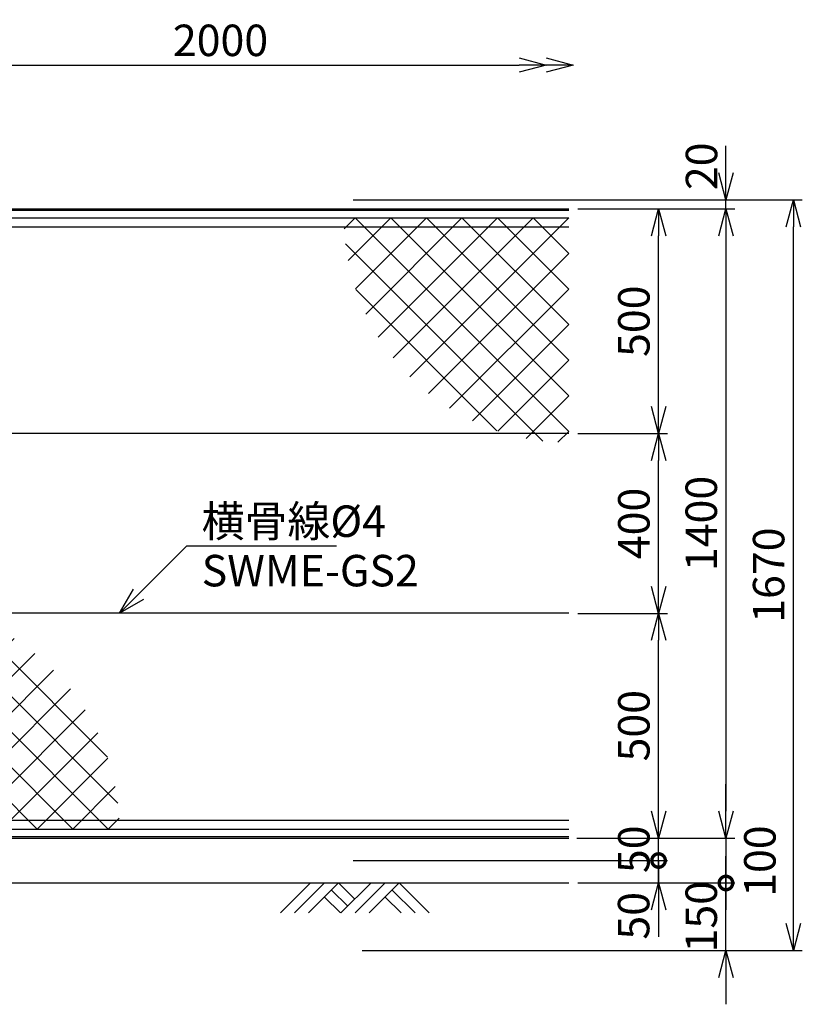
# Model space of a CAD drawing. Units: millimetres. Extents: x 172 to 11218, y 354 to 4153.
# Drawn here: x 3300 to 5042, y 1562 to 3753 of the extents above; entities that cross this region are included whole.
import ezdxf

# ---------------------------------------------------------------- set-up
doc = ezdxf.new("R2010")
doc.units = ezdxf.units.MM
doc.header["$LTSCALE"] = 0.2
for name, color, linetype in [('L', 7, 'Continuous'), ('M', 82, 'Continuous'), ('TEXT', 150, 'Continuous')]:
    doc.layers.add(name, color=color, linetype=linetype)
doc.styles.add('NCE', font='romans.shx', dxfattribs={"width": 0.8, "bigfont": 'extfont.shx'})
doc.dimstyles.new('NCE_new_20', dxfattribs={"dimscale": 20, "dimtxt": 3.5, "dimasz": 3, "dimexe": 1, "dimexo": 1, "dimgap": 1, "dimtad": 1, "dimdsep": 46, "dimtxsty": 'NCE', "dimblk": 'OPEN30', "dimcen": 0, "dimclrd": 7, "dimclre": 7, "dimclrt": 256, "dimaunit": 1, "dimadec": 1, "dimazin": 0, "dimtfac": 1, "dimtix": 1, "dimtmove": 2, "dimatfit": 2, "dimldrblk": 'OPEN30', "dimfxl": 0, "dimtolj": 1, "dimtzin": 0, "dimarcsym": 0})

# ---------------------------------------------------------------- blocks, each defined once
blk = doc.blocks.new('土')
at = {"layer": 'L'}
for p, q in [((0, 0), (-66.8, -66.8)), ((31.5, 0), (-35.3, -66.8)), ((63, 0), (-3.8, -66.8)), ((47.2, -15.8), (83.3, -51.8)), ((63, 0), (99, -36)), ((135, 0), (68.2, -66.8)), ((166.5, 0), (99.7, -66.8)), ((198, 0), (131.2, -66.8)), ((182.2, -15.8), (233.3, -66.8)), ((198, 0), (264.8, -66.8)), ((31.5, -31.5), (66.8, -66.8)), ((166.5, -31.5), (201.8, -66.8))]:
    blk.add_line(p, q, dxfattribs=at)
blk = doc.blocks.new('ひし形金網（56）')
at = {"layer": 'M'}
for p, q in [((24.2, 499.4), (0, 475.2)), ((94.9, 490.9), (0, 396)), ((57.7, 496.7), (496.7, 57.7)), ((475.2, 0), (0, 475.2)), ((157.7, 474.5), (0, 316.8)), ((159.8, 473.8), (473.8, 159.8)), ((214.2, 451.8), (0, 237.6)), ((265.4, 423.8), (0, 158.4)), ((396, 0), (0, 396)), ((311.7, 390.9), (0, 79.2)), ((353.6, 353.6), (0, 0)), ((316.8, 0), (0, 316.8)), ((390.9, 311.7), (79.2, 0)), ((423.8, 265.4), (158.4, 0)), ((237.6, 0), (0, 237.6)), ((237.6, 0), (0, 237.6)), ((451.8, 214.2), (237.6, 0)), ((158.4, 0), (0, 158.4)), ((474.5, 157.7), (316.8, 0)), ((490.9, 94.9), (396, 0)), ((79.2, 0), (0, 79.2)), ((499.4, 24.2), (475.2, 0))]:
    blk.add_line(p, q, dxfattribs=at)
blk = doc.blocks.new('_OPEN30')
at = {"color": 0, "linetype": 'ByBlock'}
for p, q in [((-1, 0.268), (0, 0)), ((0, 0), (-1, -0.268)), ((0, 0), (-1, 0))]:
    blk.add_line(p, q, dxfattribs=at)
blk = doc.blocks.new('_DotSmall')
at = {"color": 0, "linetype": 'ByBlock', "const_width": 0.5}
blk.add_lwpolyline([(-0.0625, 0, 1), (0.0625, 0, 1)], format="xyb", close=True, dxfattribs=at)
blk = doc.blocks.new('*D65')
at = {"layer": 'TEXT', "color": 7, "lineweight": -2}
for p, q in [((4721.9, 1881.7), (4721.9, 1941.7)), ((4041.9, 1881.7), (4741.9, 1881.7)), ((4721.9, 1831.7), (4721.9, 1881.7)), ((4541.9, 1831.7), (4741.9, 1831.7)), ((4721.9, 1771.7), (4721.9, 1711.7))]:
    blk.add_line(p, q, dxfattribs=at)
at = {"layer": 'TEXT', "color": 7, "lineweight": -2, "xscale": 60, "yscale": 60, "zscale": 60}
for name, p, rotation in [('_DotSmall', (4721.9, 1881.7), 270), ('_OPEN30', (4721.9, 1831.7), 90)]:
    blk.add_blockref(name, p, dxfattribs=dict(at, rotation=rotation))
at = {"layer": 'TEXT', "insert": (4666.4, 1758.7), "char_height": 70, "attachment_point": 5, "rotation": 90, "style": 'NCE'}
blk.add_mtext('\\A1;50', dxfattribs=at)
blk = doc.blocks.new('*D66')
at = {"layer": 'TEXT', "color": 7, "lineweight": -2}
for p, q in [((4721.9, 1991.7), (4721.9, 2051.7)), ((4541.9, 1931.7), (4741.9, 1931.7)), ((4721.9, 1881.7), (4721.9, 1931.7)), ((4041.9, 1881.7), (4741.9, 1881.7)), ((4721.9, 1881.7), (4721.9, 1821.7))]:
    blk.add_line(p, q, dxfattribs=at)
at = {"layer": 'TEXT', "color": 7, "lineweight": -2, "xscale": 60, "yscale": 60, "zscale": 60, "rotation": 270}
blk.add_blockref('_OPEN30', (4721.9, 1931.7), dxfattribs=at)
at = {"layer": 'TEXT', "insert": (4666.9, 1906.7), "char_height": 70, "attachment_point": 5, "rotation": 90, "style": 'NCE'}
blk.add_mtext('\\A1;50', dxfattribs=at)
blk = doc.blocks.new('_NONE')
at = {"color": 0}
blk.add_circle((0, 0), 0.001, dxfattribs=at)
blk = doc.blocks.new('*D67')
at = {"layer": 'TEXT', "color": 7, "lineweight": -2}
for p, q in [((4541.9, 2431.7), (4741.9, 2431.7)), ((4721.9, 1991.7), (4721.9, 2371.7)), ((4541.9, 1931.7), (4741.9, 1931.7))]:
    blk.add_line(p, q, dxfattribs=at)
at = {"layer": 'TEXT', "color": 7, "lineweight": -2, "xscale": 60, "yscale": 60, "zscale": 60}
for p, rotation in [((4721.9, 2431.7), 90), ((4721.9, 1931.7), 270)]:
    blk.add_blockref('_OPEN30', p, dxfattribs=dict(at, rotation=rotation))
at = {"layer": 'TEXT', "insert": (4666.9, 2181.7), "char_height": 70, "attachment_point": 5, "rotation": 90, "style": 'NCE'}
blk.add_mtext('\\A1;500', dxfattribs=at)
blk = doc.blocks.new('*D68')
at = {"layer": 'TEXT', "color": 7, "lineweight": -2}
for p, q in [((4541.9, 2831.7), (4741.9, 2831.7)), ((4721.9, 2491.7), (4721.9, 2771.7)), ((4541.9, 2431.7), (4741.9, 2431.7))]:
    blk.add_line(p, q, dxfattribs=at)
at = {"layer": 'TEXT', "color": 7, "lineweight": -2, "xscale": 60, "yscale": 60, "zscale": 60}
for p, rotation in [((4721.9, 2831.7), 90), ((4721.9, 2431.7), 270)]:
    blk.add_blockref('_OPEN30', p, dxfattribs=dict(at, rotation=rotation))
at = {"layer": 'TEXT', "insert": (4666.9, 2631.7), "char_height": 70, "attachment_point": 5, "rotation": 90, "style": 'NCE'}
blk.add_mtext('\\A1;400', dxfattribs=at)
blk = doc.blocks.new('*D69')
at = {"layer": 'TEXT', "color": 7, "lineweight": -2}
for p, q in [((4541.9, 3331.7), (4741.9, 3331.7)), ((4721.9, 2891.7), (4721.9, 3271.7)), ((4541.9, 2831.7), (4741.9, 2831.7))]:
    blk.add_line(p, q, dxfattribs=at)
at = {"layer": 'TEXT', "color": 7, "lineweight": -2, "xscale": 60, "yscale": 60, "zscale": 60}
for p, rotation in [((4721.9, 3331.7), 90), ((4721.9, 2831.7), 270)]:
    blk.add_blockref('_OPEN30', p, dxfattribs=dict(at, rotation=rotation))
at = {"layer": 'TEXT', "insert": (4666.9, 3081.7), "char_height": 70, "attachment_point": 5, "rotation": 90, "style": 'NCE'}
blk.add_mtext('\\A1;500', dxfattribs=at)
blk = doc.blocks.new('*D70')
at = {"layer": 'TEXT', "color": 7, "lineweight": -2}
for p, q in [((4541.9, 3331.7), (4891.9, 3331.7)), ((4871.9, 3271.7), (4871.9, 1991.7)), ((4540, 1931.7), (4891.9, 1931.7))]:
    blk.add_line(p, q, dxfattribs=at)
at = {"layer": 'TEXT', "color": 7, "lineweight": -2, "xscale": 60, "yscale": 60, "zscale": 60}
for p, rotation in [((4871.9, 3331.7), 90), ((4871.9, 1931.7), 270)]:
    blk.add_blockref('_OPEN30', p, dxfattribs=dict(at, rotation=rotation))
at = {"layer": 'TEXT', "insert": (4816.9, 2631.7), "char_height": 70, "attachment_point": 5, "rotation": 90, "style": 'NCE'}
blk.add_mtext('\\A1;1400', dxfattribs=at)
blk = doc.blocks.new('*D71')
at = {"layer": 'TEXT', "color": 7, "lineweight": -2}
for p, q in [((4871.9, 1991.7), (4871.9, 2051.7)), ((4540, 1931.7), (4891.9, 1931.7)), ((4871.9, 1931.7), (4871.9, 1831.7)), ((4541.9, 1831.7), (4891.9, 1831.7)), ((4871.9, 1831.7), (4871.9, 1771.7))]:
    blk.add_line(p, q, dxfattribs=at)
at = {"layer": 'TEXT', "color": 7, "lineweight": -2, "xscale": 60, "yscale": 60, "zscale": 60, "rotation": 270}
blk.add_blockref('_OPEN30', (4871.9, 1931.7), dxfattribs=at)
at = {"layer": 'TEXT', "insert": (4947.4, 1880.4), "char_height": 70, "attachment_point": 5, "rotation": 90, "style": 'NCE'}
blk.add_mtext('\\A1;100', dxfattribs=at)
blk = doc.blocks.new('*D72')
at = {"layer": 'TEXT', "color": 7, "lineweight": -2}
for p, q in [((4041.9, 3351.7), (5041.9, 3351.7)), ((5021.9, 1741.7), (5021.9, 3291.7)), ((4061.9, 1681.7), (5041.9, 1681.7))]:
    blk.add_line(p, q, dxfattribs=at)
at = {"layer": 'TEXT', "color": 7, "lineweight": -2, "xscale": 60, "yscale": 60, "zscale": 60}
for p, rotation in [((5021.9, 3351.7), 90), ((5021.9, 1681.7), 270)]:
    blk.add_blockref('_OPEN30', p, dxfattribs=dict(at, rotation=rotation))
at = {"layer": 'TEXT', "insert": (4966.9, 2516.7), "char_height": 70, "attachment_point": 5, "rotation": 90, "style": 'NCE'}
blk.add_mtext('\\A1;1670', dxfattribs=at)
blk = doc.blocks.new('*D73')
at = {"layer": 'TEXT', "color": 7, "lineweight": -2}
for p, q in [((4871.9, 3411.7), (4871.9, 3471.7)), ((4041.9, 3351.7), (4891.9, 3351.7)), ((4541.9, 3331.7), (4891.9, 3331.7)), ((4871.9, 3331.7), (4871.9, 3351.7)), ((4871.9, 3271.7), (4871.9, 3211.7))]:
    blk.add_line(p, q, dxfattribs=at)
at = {"layer": 'TEXT', "color": 7, "lineweight": -2, "xscale": 60, "yscale": 60, "zscale": 60}
for p, rotation in [((4871.9, 3351.7), 270), ((4871.9, 3331.7), 90)]:
    blk.add_blockref('_OPEN30', p, dxfattribs=dict(at, rotation=rotation))
at = {"layer": 'TEXT', "insert": (4817.5, 3426.4), "char_height": 70, "attachment_point": 5, "rotation": 90, "style": 'NCE'}
blk.add_mtext('\\A1;20', dxfattribs=at)
blk = doc.blocks.new('*D75')
at = {"layer": 'TEXT', "color": 7, "lineweight": -2}
for p, q in [((3021.9, 3471.7), (3021.9, 3671.7)), ((3081.9, 3651.7), (4411.9, 3651.7))]:
    blk.add_line(p, q, dxfattribs=at)
at = {"layer": 'TEXT', "color": 7, "lineweight": -2, "xscale": 60, "yscale": 60, "zscale": 60, "rotation": 180}
blk.add_blockref('_OPEN30', (3021.9, 3651.7), dxfattribs=at)
at = {"layer": 'TEXT', "color": 7, "lineweight": -2, "xscale": 60, "yscale": 60, "zscale": 60}
blk.add_blockref('_OPEN30', (4471.9, 3651.7), dxfattribs=at)
at = {"layer": 'TEXT', "insert": (3746.9, 3706.7), "char_height": 70, "attachment_point": 5, "style": 'NCE'}
blk.add_mtext('\\A1;2000', dxfattribs=at)
blk = doc.blocks.new('*D85')
at = {"layer": 'TEXT', "color": 7, "lineweight": -2}
for p, q in [((4871.9, 1831.7), (4871.9, 1891.7)), ((4561.9, 1831.7), (4891.9, 1831.7)), ((4871.9, 1681.7), (4871.9, 1831.7)), ((4061.9, 1681.7), (4891.9, 1681.7)), ((4871.9, 1621.7), (4871.9, 1561.7))]:
    blk.add_line(p, q, dxfattribs=at)
at = {"layer": 'TEXT', "color": 7, "lineweight": -2, "xscale": 60, "yscale": 60, "zscale": 60}
for name, p, rotation in [('_DotSmall', (4871.9, 1831.7), 270), ('_OPEN30', (4871.9, 1681.7), 90)]:
    blk.add_blockref(name, p, dxfattribs=dict(at, rotation=rotation))
at = {"layer": 'TEXT', "insert": (4816.9, 1756.7), "char_height": 70, "attachment_point": 5, "rotation": 90, "style": 'NCE'}
blk.add_mtext('\\A1;150', dxfattribs=at)

msp = doc.modelspace()

# ---------------------------------------------------------------- linework, layer by layer
at = {"layer": 'L'}
msp.add_line((3146.85657109, 1831.74399152), (4521.8565506, 1831.74399152), dxfattribs=at)
at = {"layer": 'M'}
for p, q in [((1006.85660276, 3331.74396917), (4521.8565506, 3331.74396917)), ((1006.85660276, 3328.54389598), (4521.8565506, 3328.54389598)), ((1021.85660276, 3311.74396947), (4521.8565506, 3311.74396947)), ((1006.85660276, 3291.74396977), (4521.8565506, 3291.74396977)), ((4521.8565506, 2831.74397662), (1021.85660276, 2831.74397662)), ((4521.8565506, 2431.74398258), (1021.85660276, 2431.74398258)), ((1006.85660276, 1971.74398944), (4521.8565506, 1971.74398944)), ((1021.85660276, 1951.74398973), (4521.8565506, 1951.74398973)), ((1006.85660276, 1934.94406323), (4521.8565506, 1934.94406323)), ((1006.85660276, 1931.74399003), (4521.8565506, 1931.74399003))]:
    msp.add_line(p, q, dxfattribs=at)

# ---------------------------------------------------------------- block references
at = {"layer": 'L', "xscale": 60, "yscale": 60, "zscale": 60}
msp.add_blockref('_OPEN30', (4531.8565506, 3651.74396887), dxfattribs=at)
at = {"layer": 'TEXT', "rotation": 180.0000935805863}
msp.add_blockref('ひし形金網（56）', (4521.8565506, 3311.74396947), dxfattribs=at)
at = {"layer": 'TEXT'}
for name, p in [('ひし形金網（56）', (3021.85657295, 1951.74398973)), ('土', (3946.85657109, 1831.74399152))]:
    msp.add_blockref(name, p, dxfattribs=at)

# ---------------------------------------------------------------- texts
at = {"layer": 'TEXT', "char_height": 70, "style": 'NCE'}
for s, insert, attachment_point in [('\\A1;横骨線%%c4', (3704.86752885, 2601.74398258), 7), ('SWME-GS2', (3704.86752885, 2561.74398258), 1)]:
    msp.add_mtext(s, dxfattribs=dict(at, insert=insert, attachment_point=attachment_point))

# ---------------------------------------------------------------- dimensions: what is measured, and where the dimension line sits
at = {"layer": 'TEXT'}
dim = msp.add_linear_dim(base=(4471.8565506, 3651.74396887), p1=(3021.85657295, 3451.74396887), p2=(4471.8565506, 3651.74396887), text='2000', dimstyle='NCE_new_20', dxfattribs=at)
dim.commit()
dim.dimension.update_dxf_attribs({"geometry": '*D75', "text_midpoint": (3746.85656178, 3706.74396887)})
dim = msp.add_linear_dim(base=(4871.8565506, 3351.74396887), p1=(4521.8565506, 3331.74396917), p2=(4021.8565506, 3351.74396887), angle=90, dimstyle='NCE_new_20', dxfattribs=at)
dim.commit()
dim.dimension.update_dxf_attribs({"geometry": '*D73', "text_midpoint": (4817.50247337, 3426.41541009), "dimtype": 160})
for base, p1, p2, picture, middle in [((5021.8565506, 3351.74396887), (4041.85657295, 1681.74399078), (4021.8565506, 3351.74396887), '*D72', (4966.8565506, 2516.74397982)), ((4871.8565506, 1931.74399003), (4521.8565506, 3331.74396917), (4520.00898748, 1931.74399003), '*D70', (4816.8565506, 2631.7439796)), ((4721.8565506, 3331.74396917), (4521.8565506, 2831.74397662), (4521.8565506, 3331.74396917), '*D69', (4666.8565506, 3081.7439729)), ((4721.8565506, 2831.74397662), (4521.8565506, 2431.74398258), (4521.8565506, 2831.74397662), '*D68', (4666.8565506, 2631.7439796)), ((4721.8565506, 2431.74398258), (4521.8565506, 1931.74399003), (4521.8565506, 2431.74398258), '*D67', (4666.8565506, 2181.74398631))]:
    dim = msp.add_linear_dim(base=base, p1=p1, p2=p2, angle=90, dimstyle='NCE_new_20', dxfattribs=at)
    dim.commit()
    dim.dimension.update_dxf_attribs({"geometry": picture, "text_midpoint": middle})
for base, p1, p2, override, picture, middle in [((4721.8565506, 1931.74399003), (4021.85657295, 1881.74399078), (4521.8565506, 1931.74399003), {"dimblk1": 'NONE', "dimblk2": 'OPEN30', "dimsah": 1}, '*D66', (4666.8565506, 1906.7439904)), ((4871.8565506, 1831.74399152), (4041.85657295, 1681.74399078), (4541.8565506, 1831.74399152), {"dimblk1": 'OPEN30', "dimblk2": 'DotSmall', "dimsah": 1}, '*D85', (4816.8565506, 1756.74399115))]:
    dim = msp.add_linear_dim(base=base, p1=p1, p2=p2, angle=90, dimstyle='NCE_new_20', override=override, dxfattribs=at)
    dim.commit()
    dim.dimension.update_dxf_attribs({"geometry": picture, "text_midpoint": middle})
for base, p1, p2, override, picture, middle in [((4871.8565506, 1831.74399152), (4520.00898748, 1931.74399003), (4521.8565506, 1831.74399152), {"dimblk1": 'OPEN30', "dimblk2": 'NONE', "dimsah": 1}, '*D71', (4947.37037611, 1880.4441765)), ((4721.8565506, 1881.74399078), (4521.8565506, 1831.74399152), (4021.85657295, 1881.74399078), {"dimblk1": 'OPEN30', "dimblk2": 'DotSmall', "dimsah": 1}, '*D65', (4666.3742204, 1758.65893336))]:
    dim = msp.add_linear_dim(base=base, p1=p1, p2=p2, angle=90, dimstyle='NCE_new_20', override=override, dxfattribs=at)
    dim.commit()
    dim.dimension.update_dxf_attribs({"geometry": picture, "text_midpoint": middle, "dimtype": 160})

# ---------------------------------------------------------------- leaders
at = {"layer": 'TEXT', "annotation_type": 0, "has_hookline": 1, "hookline_direction": 0, "text_width": 300.26666667}
msp.add_leader([(3521.85657295, 2431.74398258), (3671.85657295, 2581.74398258), (3684.86752885, 2581.74398258)], dimstyle='NCE_new_20', override={"dimgap": 1, "dimtad": 1}, dxfattribs=at)

doc.saveas('drawing.dxf')
